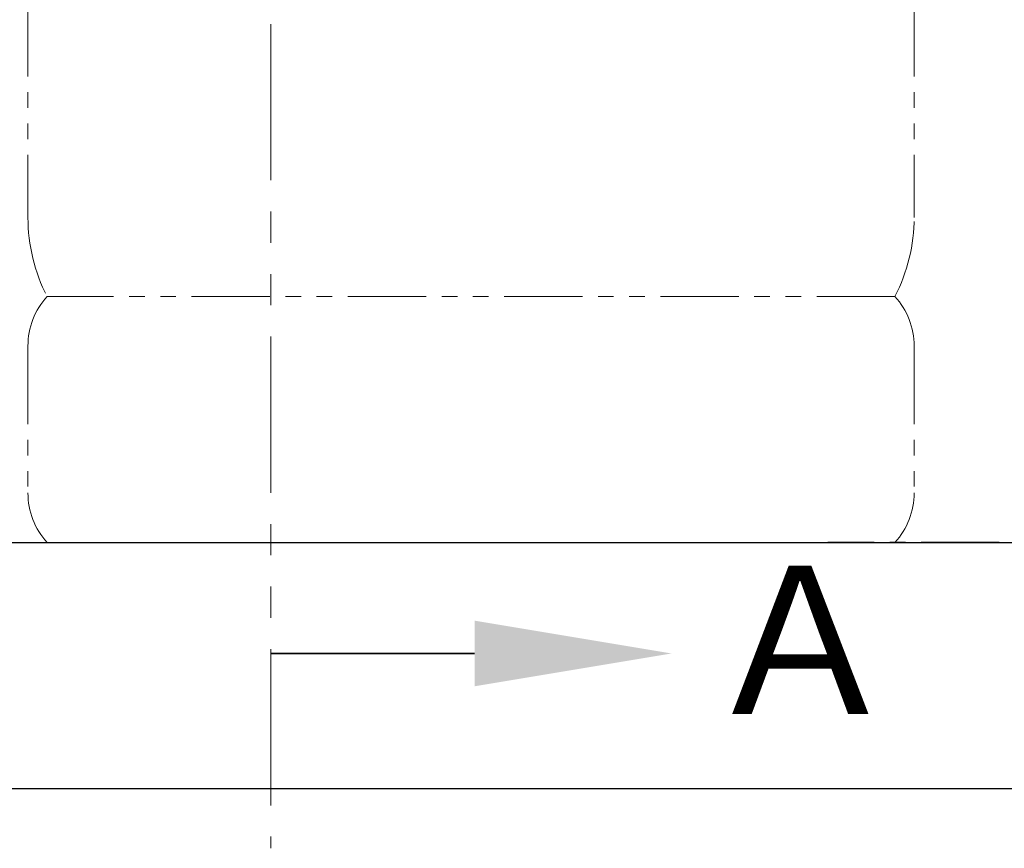
# Model space of a CAD drawing. Units: millimetres. Extents: x 7320 to 16771, y 7348 to 12158.
# Drawn here: x 11518 to 11918, y 7350 to 7686 of the extents above; entities that cross this region are included whole.
import ezdxf

# ---------------------------------------------------------------- set-up
doc = ezdxf.new("R2010")
doc.units = ezdxf.units.MM
doc.linetypes.add('CENTER', pattern=[50.8, 31.75, -6.35, 6.35, -6.35])
doc.linetypes.add('PHANTOM', pattern=[63.5, 31.75, -6.35, 6.35, -6.35, 6.35, -6.35])
doc.layers.add('ガス配管細', color=4, linetype='Continuous', lineweight=20)
doc.layers.add('図面枠', color=7, linetype='Continuous', lineweight=50)
doc.styles.add('ｽﾀｲﾙ2', font='txt')

msp = doc.modelspace()

# ---------------------------------------------------------------- linework, layer by layer
at = {"color": 7, "linetype": 'CENTER', "lineweight": 25}
msp.add_line((13846, 7473.87), (11846, 7473.87), dxfattribs=at)
at = {"layer": 'ガス配管細', "color": 1, "linetype": 'PHANTOM', "lineweight": 9, "ltscale": 2}
msp.add_line((11619.71, 9462.57), (11619.71, 7349.61), dxfattribs=at)
at = {"layer": 'ガス配管細', "color": 4, "linetype": 'PHANTOM', "lineweight": 9}
for p, q in [((11521, 8647.44), (11521, 7605.91)), ((11881, 8647.44), (11881, 7605.91)), ((11873.24, 7573.87), (11528.77, 7573.87)), ((11521, 7553.73), (11521, 7494.01)), ((11881, 7553.73), (11881, 7494.01)), ((11873.24, 7473.87), (11528.77, 7473.87))]:
    msp.add_line(p, q, dxfattribs=at)
for centre, radius, start, end in [((11591, 7605.91), 70, 180, 207.2436), ((11811, 7605.91), 70, 332.7564, 0), ((11551, 7553.73), 30, 137.8303, 180), ((11851, 7553.73), 30, 0, 42.1697), ((11551, 7494.01), 30, 180, 222.1697), ((11851, 7494.01), 30, 317.8303, 0)]:
    msp.add_arc(centre, radius, start, end, dxfattribs=at)
at = {"layer": '図面枠', "lineweight": 25, "ltscale": 0.5}
for p, q in [((10946, 7473.87), (14746, 7473.87)), ((10814.1, 7373.87), (14867.98, 7373.87))]:
    msp.add_line(p, q, dxfattribs=at)
at = {"layer": '図面枠', "linetype": 'ByBlock', "lineweight": 35, "ltscale": 0.5}
msp.add_line((11702.46, 7428.79), (11619.71, 7428.79), dxfattribs=at)
at = {"layer": '図面枠', "lineweight": 30, "ltscale": 0.5}
msp.add_solid([(11702.46, 7442.12), (11782.46, 7428.79), (11702.46, 7415.45)], dxfattribs=at)

# ---------------------------------------------------------------- texts
at = {"layer": '図面枠', "lineweight": 25, "style": 'ｽﾀｲﾙ2'}
msp.add_text('Ａ', height=60, dxfattribs=at).set_placement((11794.26, 7404.24))

doc.saveas('drawing.dxf')
